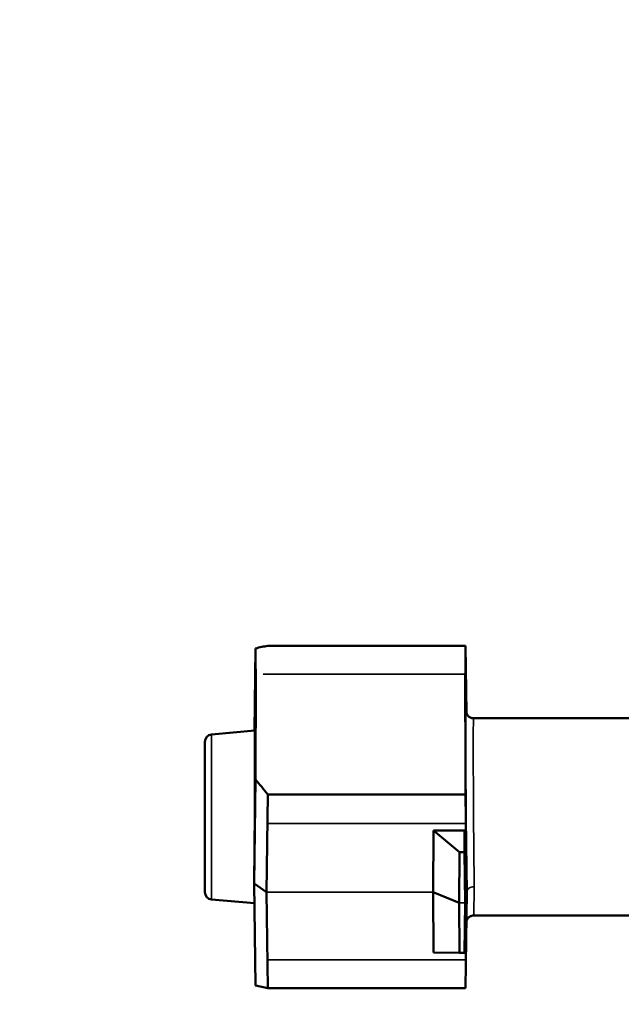
# Model space of a CAD drawing. Units: millimetres. Extents: x 12 to 828, y 12 to 584.
# Drawn here: x 694 to 718, y 488 to 528 of the extents above; entities that cross this region are included whole.
import ezdxf

# ---------------------------------------------------------------- set-up
doc = ezdxf.new("R2010")
doc.units = ezdxf.units.MM
doc.header["$LTSCALE"] = 2
for name, color, linetype, lineweight in [('Bemaßung (ISO)', 7, 'Continuous', 25), ('Sichtbar (ISO)', 7, 'Continuous', 50), ('Sichtbar schmal (ISO)', 7, 'Continuous', 35)]:
    doc.layers.add(name, color=color, linetype=linetype, lineweight=lineweight)
doc.styles.add('Notiztext (DIN)', font='isocpeur.ttf')
doc.dimstyles.new('Standard (DIN)', dxfattribs={"dimscale": 2, "dimtxt": 3.5, "dimasz": 2.5, "dimexe": 3.175, "dimexo": 0.8, "dimgap": 0.8, "dimtad": 1, "dimrnd": 1e-08, "dimtxsty": 'Notiztext (DIN)', "dimcen": 0.09, "dimdle": 10, "dimclrd": 256, "dimclre": 256, "dimclrt": 256, "dimadec": 0, "dimazin": 0, "dimtfac": 1, "dimtmove": 0, "dimatfit": 3, "dimfxl": 1, "dimtolj": 1, "dimtzin": 0, "dimlwd": -1, "dimlwe": -1, "dimarcsym": 0})

# ---------------------------------------------------------------- blocks, each defined once
blk = doc.blocks.new('*D36')
at = {"layer": 'Bemaßung (ISO)', "transparency": 16777216}
for p, q in [((531.588, 504.165), (531.588, 540.915)), ((751.588, 489.271), (751.588, 540.915)), ((536.588, 534.565), (746.588, 534.565))]:
    blk.add_line(p, q, dxfattribs=at)
for points in [[(536.588, 535.398), (536.588, 533.731), (531.588, 534.565)], [(746.588, 535.398), (746.588, 533.731), (751.588, 534.565)]]:
    blk.add_solid(points, dxfattribs=at)
at = {"layer": 'Defpoints', "color": 0, "transparency": 16777216}
for p in [(751.588, 534.565), (531.588, 502.565), (751.588, 487.671)]:
    blk.add_point(p, dxfattribs=at)
at = {"layer": 'Bemaßung (ISO)', "transparency": 16777216, "insert": (635.638, 543.165), "char_height": 7, "attachment_point": 1, "style": 'Notiztext (DIN)'}
blk.add_mtext('\\A1;185', dxfattribs=at)

msp = doc.modelspace()

# ---------------------------------------------------------------- linework, layer by layer
at = {"layer": 'Sichtbar (ISO)'}
for p, q in [((703.037, 498.77), (703.079, 502.103)), ((711.601, 502.209), (703.576, 502.209)), ((711.601, 502.209), (711.635, 499.486)), ((711.923, 499.269), (728.718, 499.269)), ((701.301, 498.618), (703.049, 498.771)), ((701.027, 492.219), (701.027, 498.319)), ((703.079, 496.786), (703.027, 492.574)), ((703.527, 492.221), (703.576, 496.181)), ((703.576, 496.181), (711.601, 496.181)), ((711.601, 496.181), (711.649, 492.221)), ((710.289, 492.221), (710.297, 494.717)), ((710.297, 494.717), (710.298, 494.717)), ((710.297, 494.717), (711.549, 494.717)), ((711.549, 494.717), (710.298, 494.717)), ((710.298, 494.717), (711.348, 493.838)), ((711.555, 493.838), (711.549, 494.717)), ((711.549, 494.717), (711.549, 494.717)), ((711.549, 494.717), (711.58, 492.221)), ((711.348, 493.838), (711.341, 491.783)), ((711.348, 493.838), (711.555, 493.838)), ((711.555, 493.838), (711.58, 491.783)), ((703.027, 492.794), (703.027, 492.574)), ((703.527, 492.221), (703.027, 492.574)), ((703.027, 492.574), (703.079, 488.435)), ((703.576, 488.329), (703.527, 492.221)), ((710.289, 492.221), (711.341, 491.783)), ((710.297, 489.767), (710.289, 492.221)), ((711.58, 491.783), (711.58, 492.221)), ((711.601, 488.329), (711.649, 492.221)), ((711.649, 492.221), (711.649, 492.229)), ((701.301, 491.92), (703.037, 491.768)), ((711.348, 489.763), (711.341, 491.783)), ((711.555, 489.763), (711.58, 491.783)), ((711.923, 491.269), (728.718, 491.269)), ((710.297, 489.767), (710.298, 489.767)), ((711.348, 489.763), (710.298, 489.767)), ((711.555, 489.763), (711.348, 489.763)), ((711.601, 488.329), (703.576, 488.329))]:
    msp.add_line(p, q, dxfattribs=at)
for centre, start, end in [((701.327, 498.319), 95, 180), ((701.327, 492.219), 180, 265)]:
    msp.add_arc(centre, 0.3, start, end, dxfattribs=at)
for centre, major_axis, ratio, start_param, end_param in [((699.216, 495.269), (6.491, 6.49), 0.404027, 0.514712, 0.602477), ((703.027, 495.269), (0.043, 7), 0.006171, 4.930857, 6.064793), ((711.649, 495.269), (0.043, -7), 0.006171, 3.27222, 4.581686), ((703.027, 495.271), (0.022, 3.5), 0.006171, 3.926266, 6.283764), ((699.216, 495.269), (6.445, -6.443), 0.424474, 1.299958, 1.387722), ((699.216, 495.269), (-6.491, 6.49), 0.404027, 2.539116, 2.626881)]:
    msp.add_ellipse(centre, major_axis=major_axis, ratio=ratio, start_param=start_param, end_param=end_param, dxfattribs=at)
for points, knots in [([(711.626, 499.531), (711.626, 499.531), (711.626, 499.529), (711.628, 499.514), (711.629, 499.509), (711.632, 499.497), (711.633, 499.492), (711.637, 499.479), (711.64, 499.468), (711.652, 499.44), (711.659, 499.423), (711.683, 499.389), (711.692, 499.376), (711.716, 499.351), (711.729, 499.339), (711.771, 499.308), (711.807, 499.289), (711.874, 499.272), (711.898, 499.269), (711.923, 499.269)], [-0.86068775, -0.86068775, -0.86068775, -0.86068775, -0.82463743, -0.82463743, -0.81304644, -0.81304644, -0.80776028, -0.80776028, -0.8002389, -0.8002389, -0.79447518, -0.79447518, -0.79193396, -0.79193396, -0.78994013, -0.78994013, -0.78691036, -0.78691036, -0.78539816, -0.78539816, -0.78539816, -0.78539816]), ([(711.635, 491.052), (711.637, 491.06), (711.64, 491.07), (711.652, 491.099), (711.659, 491.115), (711.683, 491.15), (711.692, 491.162), (711.716, 491.187), (711.729, 491.199), (711.771, 491.23), (711.807, 491.25), (711.874, 491.266), (711.898, 491.269), (711.923, 491.269)], [-0.8076444, -0.8076444, -0.8076444, -0.8076444, -0.80023894, -0.80023894, -0.79447521, -0.79447521, -0.79193399, -0.79193399, -0.78994015, -0.78994015, -0.78691038, -0.78691038, -0.78539816, -0.78539816, -0.78539816, -0.78539816])]:
    msp.add_open_spline(points, degree=3, knots=knots, dxfattribs=at)
msp.add_open_spline([(711.649, 492.23), (711.649, 492.23), (711.649, 492.229), (711.649, 492.229)], degree=3, dxfattribs=at)
at = {"layer": 'Sichtbar schmal (ISO)'}
for p, q in [((711.589, 501.064), (703.385, 501.064)), ((701.301, 498.618), (701.301, 491.92)), ((711.615, 495.009), (703.561, 495.009)), ((703.527, 492.221), (710.289, 492.221)), ((711.58, 492.221), (711.649, 492.221)), ((711.341, 491.783), (711.58, 491.783)), ((703.561, 489.48), (711.615, 489.48))]:
    msp.add_line(p, q, dxfattribs=at)
for centre, major_axis, ratio, start_param, end_param in [((711.649, 495.267), (0.027, -4.3), 0.006171, 2.999038, 5.49714), ((711.949, 495.269), (-0.027, 4), 0.006633, 6.283141, 8.639336), ((711.949, 495.269), (-0.027, -4), 0.006633, 0.000044, 0.785442)]:
    msp.add_ellipse(centre, major_axis=major_axis, ratio=ratio, start_param=start_param, end_param=end_param, dxfattribs=at)
msp.add_open_spline([(711.949, 492.441), (711.91, 492.441), (711.871, 492.435), (711.798, 492.414), (711.765, 492.399), (711.709, 492.359), (711.687, 492.336), (711.657, 492.285), (711.65, 492.258), (711.649, 492.23)], degree=3, knots=[0, 0, 0, 0, 0.25, 0.25, 0.5000001, 0.5000001, 0.7500001, 0.7500001, 0.9944415, 0.9944415, 0.9944415, 0.9944415], dxfattribs=at)

# ---------------------------------------------------------------- dimensions: what is measured, and where the dimension line sits
at = {"layer": 'Bemaßung (ISO)'}
dim = msp.add_linear_dim(base=(751.588, 534.565), p1=(531.588, 502.565), p2=(751.588, 487.671), dimstyle='Standard (DIN)', override={"dimgap": 0.8, "dimdec": 2, "dimlfac": 0.840909, "dimtol": 0, "dimlim": 0, "dimtp": 0, "dimtm": 0, "dimtdec": 2, "dimtofl": 0, "dimatfit": 1}, dxfattribs=at)
dim.commit()
dim.dimension.update_dxf_attribs({"geometry": '*D36', "text_midpoint": (641.588, 534.565), "dimtype": 160})

doc.saveas('drawing.dxf')
